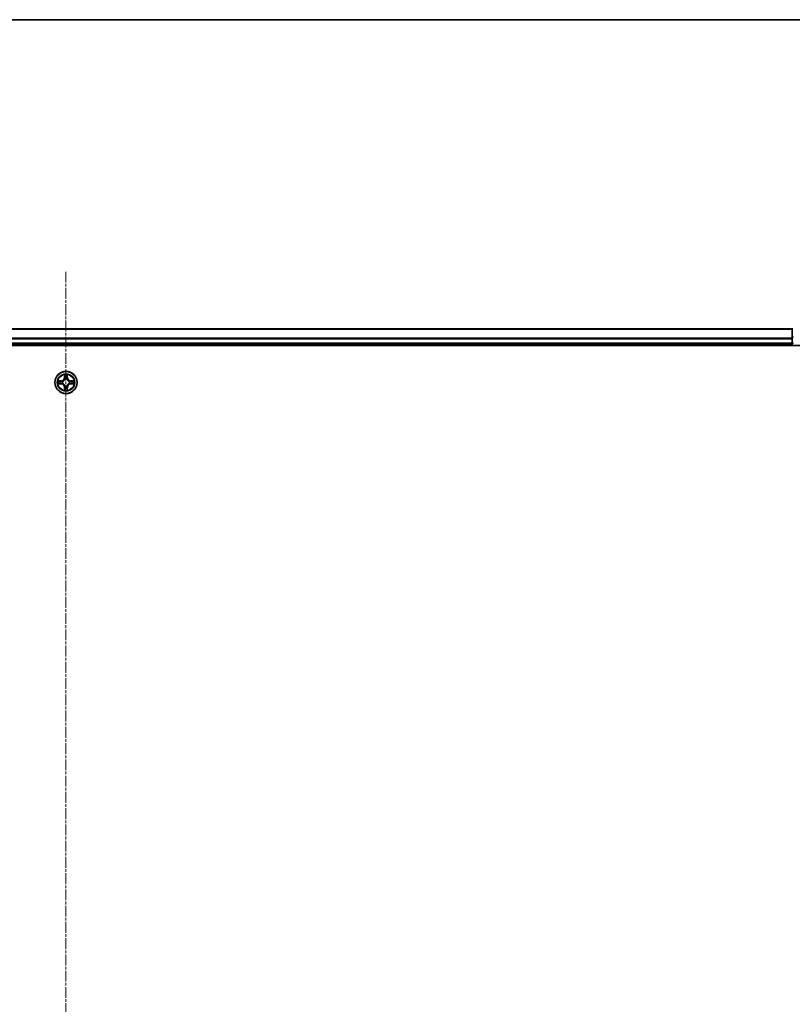
# Model space of a CAD drawing. Units: millimetres. Extents: x -538 to 8515, y 107 to 1793.
# Drawn here: x 607 to 809, y 1535 to 1793 of the extents above; entities that cross this region are included whole.
import ezdxf

# ---------------------------------------------------------------- set-up
doc = ezdxf.new("R2010")
doc.units = ezdxf.units.MM
doc.header["$LTSCALE"] = 0.5
doc.linetypes.add('CHAIN', pattern=[0.3543, 0.2362, -0.0295, 0.0591, -0.0295])
for name, color, linetype, lineweight in [('Border (ISO)', 7, 'Continuous', 35), ('Centerline (ISO)', 131, 'Continuous', 18), ('Visible (ISO)', 7, 'Continuous', 35), ('Visible Narrow (ISO)', 7, 'Continuous', 25)]:
    doc.layers.add(name, color=color, linetype=linetype, lineweight=lineweight)

# ---------------------------------------------------------------- blocks, each defined once
blk = doc.blocks.new('Borders tk図枠')
at = {"layer": 'Border (ISO)'}
blk.add_line((14.5, 289), (405.5, 289), dxfattribs=at)

msp = doc.modelspace()

# ---------------------------------------------------------------- linework, layer by layer
at = {"layer": 'Centerline (ISO)', "linetype": 'CHAIN', "ltscale": 23.990969}
msp.add_line((619.1373, 1726.7618), (619.1373, 1268.8545), dxfattribs=at)
at = {"layer": 'Visible (ISO)'}
for p, q in [((809.1373, 1711.8082), (429.1373, 1711.8082)), ((809.1373, 1712.0082), (809.1373, 1709.7668)), ((809.1373, 1709.7668), (809.1373, 1708.1082)), ((424.1373, 1707.5082), (814.1373, 1707.5082)), ((429.1373, 1707.8082), (809.1373, 1707.8082)), ((809.1373, 1708.1082), (809.1373, 1707.8082)), ((809.1373, 1707.8082), (809.1373, 1707.5082))]:
    msp.add_line(p, q, dxfattribs=at)
msp.add_circle((619.1373, 1697.8082), 2.9, dxfattribs=at)
at = {"layer": 'Visible Narrow (ISO)'}
for p, q in [((429.1373, 1711.7618), (809.1373, 1711.7618)), ((809.1373, 1709.3681), (429.1373, 1709.3681)), ((809.1373, 1709.7668), (809.4373, 1709.7668)), ((429.1373, 1709.2145), (809.1373, 1709.2145)), ((809.1373, 1708.1082), (429.1373, 1708.1082)), ((809.1373, 1708.1082), (809.4373, 1708.1082)), ((618.7468, 1699.8309), (618.7332, 1699.0514)), ((618.783, 1699.0505), (618.7332, 1699.0514)), ((618.783, 1699.0505), (618.7916, 1699.5406)), ((618.783, 1699.0505), (618.8557, 1699.0492)), ((619.4915, 1699.0505), (619.4189, 1699.0492)), ((619.483, 1699.5406), (619.4915, 1699.0505)), ((619.4915, 1699.0505), (619.5413, 1699.0514)), ((619.5413, 1699.0514), (619.5277, 1699.8309)), ((617.8941, 1698.2122), (617.1146, 1698.1986)), ((617.1146, 1697.4177), (617.8941, 1697.4041)), ((617.4049, 1698.1539), (617.895, 1698.1624)), ((617.895, 1697.4539), (617.4049, 1697.4625)), ((617.895, 1698.1624), (617.8941, 1698.2122)), ((617.895, 1697.4539), (617.8941, 1697.4041)), ((617.895, 1698.1624), (617.8962, 1698.0898)), ((617.895, 1697.4539), (617.8962, 1697.5266)), ((618.2004, 1698.0547), (618.221, 1698.0493)), ((618.221, 1697.5671), (618.2004, 1697.5616)), ((618.783, 1696.5658), (618.7332, 1696.565)), ((618.7332, 1696.565), (618.7468, 1695.7855)), ((618.783, 1696.5658), (618.8557, 1696.5671)), ((618.7916, 1696.0758), (618.783, 1696.5658)), ((618.8962, 1698.7245), (618.8908, 1698.7451)), ((618.8908, 1696.8713), (618.8962, 1696.8919)), ((619.3838, 1698.7451), (619.3784, 1698.7245)), ((619.3784, 1696.8919), (619.3838, 1696.8713)), ((619.4915, 1696.5658), (619.4189, 1696.5671)), ((619.4915, 1696.5658), (619.483, 1696.0758)), ((619.4915, 1696.5658), (619.5413, 1696.565)), ((619.5277, 1695.7855), (619.5413, 1696.565)), ((620.0536, 1698.0493), (620.0742, 1698.0547)), ((620.0742, 1697.5616), (620.0536, 1697.5671)), ((620.3796, 1698.1624), (620.3783, 1698.0898)), ((620.3796, 1697.4539), (620.3783, 1697.5266)), ((620.3796, 1698.1624), (620.3805, 1698.2122)), ((620.3796, 1698.1624), (620.8697, 1698.1539)), ((620.8697, 1697.4625), (620.3796, 1697.4539)), ((620.3796, 1697.4539), (620.3805, 1697.4041)), ((621.16, 1698.1986), (620.3805, 1698.2122)), ((620.3805, 1697.4041), (621.16, 1697.4177))]:
    msp.add_line(p, q, dxfattribs=at)
for radius in [2.8677, 2.3092, 2.1415]:
    msp.add_circle((619.1373, 1697.8082), radius, dxfattribs=at)
for centre, radius, start, end in [((617.8792, 1699.0663), 0.8542, 271, 359), ((617.8792, 1699.0663), 0.904, 271, 359), ((619.1373, 1697.8082), 2.0601, 79.074582, 100.925418), ((619.1373, 1697.8082), 1.6122, 79.692479, 100.307521), ((620.3954, 1699.0663), 0.904, 181, 269), ((620.3954, 1699.0663), 0.8542, 181, 269), ((619.1373, 1697.8082), 2.0601, 169.074582, 190.925418), ((619.1373, 1697.8082), 1.6122, 169.692479, 190.307521), ((617.8792, 1696.5501), 0.8542, 1, 89), ((617.8792, 1696.5501), 0.904, 1, 89), ((619.1373, 1697.8082), 0.9688, 165.258044, 194.741956), ((619.1373, 1697.8082), 0.9475, 165.258044, 194.741956), ((619.1373, 1697.8082), 0.9688, 75.258044, 104.741956), ((619.1373, 1697.8082), 0.9688, 255.258044, 284.741956), ((619.1373, 1697.8082), 0.9475, 75.258044, 104.741956), ((619.1373, 1697.8082), 0.9475, 255.258044, 284.741956), ((620.3954, 1696.5501), 0.904, 91, 179), ((620.3954, 1696.5501), 0.8542, 91, 179), ((619.1373, 1697.8082), 0.9475, 345.258044, 14.741956), ((619.1373, 1697.8082), 0.9688, 345.258044, 14.741956), ((619.1373, 1697.8082), 1.6122, 349.692479, 10.307521), ((619.1373, 1697.8082), 2.0601, 349.074582, 10.925418), ((619.1373, 1697.8082), 2.0601, 259.074582, 280.925418), ((619.1373, 1697.8082), 1.6122, 259.692479, 280.307521)]:
    msp.add_arc(centre, radius, start, end, dxfattribs=at)
for centre, major_axis, ratio, start_param, end_param in [((618.8414, 1699.5397), (-0.05, -0.002), 0.54850665, 4.7835784, 6.17876057), ((618.8568, 1699.3503), (-0.0494, -0.008), 0.89574018, 4.73044269, 6.08586581), ((618.9055, 1699.0484), (-0.0494, -0.008), 0.89572054, 4.73483766, 6.08588361), ((619.3691, 1699.0484), (0.0494, -0.008), 0.89572054, 0.1973017, 1.54834765), ((619.4177, 1699.3503), (0.0494, -0.008), 0.89574018, 0.19731949, 1.55274262), ((619.4332, 1699.5397), (0.05, -0.002), 0.54850665, 0.10442473, 1.4996069), ((617.4058, 1698.1041), (0.002, 0.05), 0.54850665, 0.10442473, 1.4996069), ((617.4058, 1697.5123), (0.002, -0.05), 0.54850665, 4.7835784, 6.17876057), ((617.5952, 1698.0886), (0.008, 0.0494), 0.89574018, 0.19731949, 1.55274262), ((617.5952, 1697.5277), (0.008, -0.0494), 0.89574018, 4.73044269, 6.08586581), ((617.8971, 1698.04), (0.008, 0.0494), 0.89572054, 0.1973017, 1.54834765), ((617.8971, 1697.5764), (0.008, -0.0494), 0.89572054, 4.73483766, 6.08588361), ((618.2437, 1698.0433), (-0.0091, 0.0492), 0.87684641, 0.18229136, 1.17990219), ((618.2437, 1697.573), (-0.0091, -0.0492), 0.87684642, 5.10328313, 6.10089396), ((618.2437, 1698.0433), (-0.0149, 0.0477), 0.41070123, 0.09573579, 1.31868747), ((618.2437, 1697.573), (-0.0149, -0.0477), 0.41070123, 4.96449783, 6.18744952), ((618.9022, 1698.7018), (-0.0492, 0.0091), 0.87684642, 5.10328313, 6.10089396), ((618.9022, 1698.7018), (-0.0477, 0.0149), 0.41070123, 4.96449783, 6.18744952), ((618.9022, 1696.9146), (-0.0492, -0.0091), 0.87684641, 0.18229136, 1.17990219), ((618.9022, 1696.9146), (-0.0477, -0.0149), 0.41070123, 0.09573579, 1.31868747), ((618.9055, 1696.568), (-0.0494, 0.008), 0.89572054, 0.1973017, 1.54834765), ((619.3691, 1696.568), (0.0494, 0.008), 0.89572054, 4.73483766, 6.08588361), ((619.3724, 1698.7018), (0.0477, 0.0149), 0.41070123, 0.09573579, 1.31868747), ((619.3724, 1696.9146), (0.0477, -0.0149), 0.41070123, 4.96449783, 6.18744952), ((619.3724, 1698.7018), (0.0492, 0.0091), 0.87684641, 0.18229136, 1.17990219), ((619.3724, 1696.9146), (0.0492, -0.0091), 0.87684642, 5.10328313, 6.10089396), ((620.0309, 1698.0433), (0.0091, 0.0492), 0.87684642, 5.10328313, 6.10089396), ((620.0309, 1698.0433), (0.0149, 0.0477), 0.41070123, 4.96449783, 6.18744952), ((620.0309, 1697.573), (0.0149, -0.0477), 0.41070123, 0.09573579, 1.31868747), ((620.0309, 1697.573), (0.0091, -0.0492), 0.87684641, 0.18229136, 1.17990219), ((620.3775, 1698.04), (-0.008, 0.0494), 0.89572054, 4.73483766, 6.08588361), ((620.3775, 1697.5764), (-0.008, -0.0494), 0.89572054, 0.1973017, 1.54834765), ((620.6794, 1698.0886), (-0.008, 0.0494), 0.89574018, 4.73044269, 6.08586581), ((620.6794, 1697.5277), (-0.008, -0.0494), 0.89574018, 0.19731949, 1.55274262), ((620.8688, 1698.1041), (-0.002, 0.05), 0.54850665, 4.7835784, 6.17876057), ((620.8688, 1697.5123), (-0.002, -0.05), 0.54850665, 0.10442473, 1.4996069), ((618.8414, 1696.0767), (-0.05, 0.002), 0.54850665, 0.10442473, 1.4996069), ((618.8568, 1696.2661), (-0.0494, 0.008), 0.89574018, 0.19731949, 1.55274262), ((619.4177, 1696.2661), (0.0494, 0.008), 0.89574018, 4.73044269, 6.08586581), ((619.4332, 1696.0767), (0.05, 0.002), 0.54850665, 4.7835784, 6.17876057)]:
    msp.add_ellipse(centre, major_axis=major_axis, ratio=ratio, start_param=start_param, end_param=end_param, dxfattribs=at)
for points, knots in [([(618.8367, 1699.5669), (618.8364, 1699.5819), (618.8343, 1699.5974), (618.8258, 1699.6384), (618.8176, 1699.664), (618.7995, 1699.7127), (618.7898, 1699.7357), (618.769, 1699.7829), (618.7579, 1699.807), (618.7468, 1699.8309)], [0, 0, 0, 0, 0.0059340385, 0.0059340385, 0.0154285, 0.0154285, 0.0237449879, 0.0237449879, 0.0323943032, 0.0323943032, 0.0323943032, 0.0323943032]), ([(618.7468, 1699.8309), (618.7524, 1699.8046), (618.758, 1699.778), (618.7683, 1699.7261), (618.7731, 1699.7008), (618.7821, 1699.6472), (618.7862, 1699.6191), (618.7904, 1699.5741), (618.7914, 1699.5571), (618.7916, 1699.5406)], [-0.0323943032, -0.0323943032, -0.0323943032, -0.0323943032, -0.0237449879, -0.0237449879, -0.0154285, -0.0154285, -0.0059340385, -0.0059340385, 0, 0, 0, 0]), ([(618.7916, 1699.5406), (618.7932, 1699.5002), (618.7953, 1699.4634), (618.8005, 1699.3994), (618.8036, 1699.3723), (618.807, 1699.3511)], [0, 0, 0, 0, 0.014491423, 0.014491423, 0.0289828459, 0.0289828459, 0.0289828459, 0.0289828459]), ([(618.807, 1699.3511), (618.8151, 1699.3008), (618.8232, 1699.2505), (618.8395, 1699.1499), (618.8476, 1699.0996), (618.8557, 1699.0492)], [0, 0, 0, 0, 0.0343899271, 0.0343899271, 0.0687798542, 0.0687798542, 0.0687798542, 0.0687798542]), ([(618.8488, 1699.3943), (618.8458, 1699.4136), (618.8432, 1699.4383), (618.8391, 1699.4965), (618.8377, 1699.5301), (618.8367, 1699.5669)], [-0.0289828459, -0.0289828459, -0.0289828459, -0.0289828459, -0.014491423, -0.014491423, 0, 0, 0, 0]), ([(618.8972, 1699.0924), (618.8892, 1699.1427), (618.8811, 1699.193), (618.865, 1699.2937), (618.8569, 1699.344), (618.8488, 1699.3943)], [-0.0687798542, -0.0687798542, -0.0687798542, -0.0687798542, -0.0343899271, -0.0343899271, 0, 0, 0, 0]), ([(618.8557, 1699.0492), (618.8673, 1698.9808), (618.8719, 1698.9112), (618.8668, 1698.8), (618.8625, 1698.7597), (618.8552, 1698.7185)], [0, 0, 0, 0, 0.0491206273, 0.0491206273, 0.0764653604, 0.0764653604, 0.0764653604, 0.0764653604]), ([(618.8908, 1698.7451), (618.8996, 1698.7884), (618.905, 1698.8307), (618.9126, 1698.9474), (618.9088, 1699.0205), (618.8972, 1699.0924)], [-0.0764653604, -0.0764653604, -0.0764653604, -0.0764653604, -0.0491206273, -0.0491206273, 0, 0, 0, 0]), ([(619.3773, 1699.0924), (619.3658, 1699.0205), (619.362, 1698.9474), (619.3696, 1698.8307), (619.375, 1698.7884), (619.3838, 1698.7451)], [-0.0982412545, -0.0982412545, -0.0982412545, -0.0982412545, -0.0491206273, -0.0491206273, -0.0217758941, -0.0217758941, -0.0217758941, -0.0217758941]), ([(619.4258, 1699.3943), (619.4177, 1699.344), (619.4096, 1699.2937), (619.3935, 1699.193), (619.3854, 1699.1427), (619.3773, 1699.0924)], [-0.0687798542, -0.0687798542, -0.0687798542, -0.0687798542, -0.0343899271, -0.0343899271, 0, 0, 0, 0]), ([(619.4193, 1698.7185), (619.4121, 1698.7597), (619.4078, 1698.8), (619.4027, 1698.9112), (619.4073, 1698.9808), (619.4189, 1699.0492)], [0.0217758941, 0.0217758941, 0.0217758941, 0.0217758941, 0.0491206273, 0.0491206273, 0.0982412545, 0.0982412545, 0.0982412545, 0.0982412545]), ([(619.4189, 1699.0492), (619.427, 1699.0996), (619.4351, 1699.1499), (619.4513, 1699.2505), (619.4594, 1699.3008), (619.4675, 1699.3511)], [0, 0, 0, 0, 0.0343899271, 0.0343899271, 0.0687798542, 0.0687798542, 0.0687798542, 0.0687798542]), ([(619.4378, 1699.5669), (619.4369, 1699.5303), (619.4354, 1699.497), (619.4314, 1699.4386), (619.4288, 1699.4137), (619.4258, 1699.3943)], [-0.0289828459, -0.0289828459, -0.0289828459, -0.0289828459, -0.0145850634, -0.0145850634, 0, 0, 0, 0]), ([(619.5277, 1699.8309), (619.5143, 1699.8018), (619.5006, 1699.7723), (619.472, 1699.7058), (619.4577, 1699.669), (619.4423, 1699.6104), (619.4384, 1699.5882), (619.4378, 1699.5669)], [-0.0003383294, -0.0003383294, -0.0003383294, -0.0003383294, 0.0102009359, 0.0102009359, 0.0236501899, 0.0236501899, 0.0320559737, 0.0320559737, 0.0320559737, 0.0320559737]), ([(619.4675, 1699.3511), (619.471, 1699.3725), (619.4741, 1699.3998), (619.4793, 1699.4638), (619.4814, 1699.5005), (619.483, 1699.5406)], [0, 0, 0, 0, 0.0145850634, 0.0145850634, 0.0289828459, 0.0289828459, 0.0289828459, 0.0289828459]), ([(619.483, 1699.5406), (619.4832, 1699.564), (619.4852, 1699.5884), (619.4928, 1699.6528), (619.4999, 1699.6932), (619.5142, 1699.7664), (619.521, 1699.7988), (619.5277, 1699.8309)], [-0.0320559737, -0.0320559737, -0.0320559737, -0.0320559737, -0.0236501899, -0.0236501899, -0.0102009359, -0.0102009359, 0.0003383294, 0.0003383294, 0.0003383294, 0.0003383294]), ([(617.4049, 1698.1539), (617.3815, 1698.1541), (617.3571, 1698.1561), (617.2927, 1698.1637), (617.2523, 1698.1708), (617.179, 1698.1851), (617.1466, 1698.1919), (617.1146, 1698.1986)], [-0.0320559737, -0.0320559737, -0.0320559737, -0.0320559737, -0.0236501899, -0.0236501899, -0.0102009359, -0.0102009359, 0.0003383294, 0.0003383294, 0.0003383294, 0.0003383294]), ([(617.1146, 1698.1986), (617.1437, 1698.1852), (617.1731, 1698.1715), (617.2397, 1698.1429), (617.2764, 1698.1286), (617.335, 1698.1132), (617.3572, 1698.1092), (617.3786, 1698.1087)], [-0.0003383294, -0.0003383294, -0.0003383294, -0.0003383294, 0.0102009359, 0.0102009359, 0.0236501899, 0.0236501899, 0.0320559737, 0.0320559737, 0.0320559737, 0.0320559737]), ([(617.3786, 1697.5076), (617.3635, 1697.5073), (617.348, 1697.5052), (617.3071, 1697.4966), (617.2815, 1697.4885), (617.2328, 1697.4704), (617.2097, 1697.4607), (617.1626, 1697.4399), (617.1385, 1697.4288), (617.1146, 1697.4177)], [0, 0, 0, 0, 0.0059340385, 0.0059340385, 0.0154285, 0.0154285, 0.0237449879, 0.0237449879, 0.0323943032, 0.0323943032, 0.0323943032, 0.0323943032]), ([(617.1146, 1697.4177), (617.1409, 1697.4233), (617.1674, 1697.4288), (617.2193, 1697.4392), (617.2447, 1697.444), (617.2982, 1697.453), (617.3264, 1697.4571), (617.3714, 1697.4613), (617.3884, 1697.4623), (617.4049, 1697.4625)], [-0.0323943032, -0.0323943032, -0.0323943032, -0.0323943032, -0.0237449879, -0.0237449879, -0.0154285, -0.0154285, -0.0059340385, -0.0059340385, 0, 0, 0, 0]), ([(617.3786, 1698.1087), (617.4151, 1698.1078), (617.4485, 1698.1063), (617.5069, 1698.1023), (617.5317, 1698.0997), (617.5511, 1698.0966)], [-0.0289828459, -0.0289828459, -0.0289828459, -0.0289828459, -0.0145850634, -0.0145850634, 0, 0, 0, 0]), ([(617.5511, 1697.5197), (617.5318, 1697.5167), (617.5072, 1697.5141), (617.4489, 1697.51), (617.4154, 1697.5086), (617.3786, 1697.5076)], [-0.0289828459, -0.0289828459, -0.0289828459, -0.0289828459, -0.014491423, -0.014491423, 0, 0, 0, 0]), ([(617.5943, 1698.1384), (617.573, 1698.1419), (617.5457, 1698.1449), (617.4816, 1698.1501), (617.445, 1698.1523), (617.4049, 1698.1539)], [0, 0, 0, 0, 0.0145850634, 0.0145850634, 0.0289828459, 0.0289828459, 0.0289828459, 0.0289828459]), ([(617.4049, 1697.4625), (617.4453, 1697.4641), (617.4821, 1697.4662), (617.546, 1697.4714), (617.5731, 1697.4745), (617.5943, 1697.4779)], [0, 0, 0, 0, 0.014491423, 0.014491423, 0.0289828459, 0.0289828459, 0.0289828459, 0.0289828459]), ([(617.5511, 1698.0966), (617.6014, 1698.0886), (617.6518, 1698.0805), (617.7524, 1698.0643), (617.8027, 1698.0563), (617.8531, 1698.0482)], [-0.0687798542, -0.0687798542, -0.0687798542, -0.0687798542, -0.0343899271, -0.0343899271, 0, 0, 0, 0]), ([(617.8531, 1697.5681), (617.8027, 1697.5601), (617.7524, 1697.552), (617.6518, 1697.5359), (617.6014, 1697.5278), (617.5511, 1697.5197)], [-0.0687798542, -0.0687798542, -0.0687798542, -0.0687798542, -0.0343899271, -0.0343899271, 0, 0, 0, 0]), ([(617.8962, 1698.0898), (617.8459, 1698.0979), (617.7956, 1698.106), (617.695, 1698.1222), (617.6446, 1698.1303), (617.5943, 1698.1384)], [0, 0, 0, 0, 0.0343899271, 0.0343899271, 0.0687798542, 0.0687798542, 0.0687798542, 0.0687798542]), ([(617.5943, 1697.4779), (617.6446, 1697.486), (617.695, 1697.4941), (617.7956, 1697.5103), (617.8459, 1697.5185), (617.8962, 1697.5266)], [0, 0, 0, 0, 0.0343899271, 0.0343899271, 0.0687798542, 0.0687798542, 0.0687798542, 0.0687798542]), ([(617.8531, 1698.0482), (617.9249, 1698.0367), (617.9981, 1698.0329), (618.1148, 1698.0405), (618.1571, 1698.0459), (618.2004, 1698.0547)], [-0.0982412545, -0.0982412545, -0.0982412545, -0.0982412545, -0.0491206273, -0.0491206273, -0.0217758941, -0.0217758941, -0.0217758941, -0.0217758941]), ([(618.2004, 1697.5616), (618.1571, 1697.5705), (618.1148, 1697.5759), (617.9981, 1697.5835), (617.9249, 1697.5796), (617.8531, 1697.5681)], [-0.0764653604, -0.0764653604, -0.0764653604, -0.0764653604, -0.0491206273, -0.0491206273, 0, 0, 0, 0]), ([(618.227, 1698.0902), (618.1857, 1698.083), (618.1455, 1698.0787), (618.0343, 1698.0736), (617.9646, 1698.0782), (617.8962, 1698.0898)], [0.0217758941, 0.0217758941, 0.0217758941, 0.0217758941, 0.0491206273, 0.0491206273, 0.0982412545, 0.0982412545, 0.0982412545, 0.0982412545]), ([(617.8962, 1697.5266), (617.9646, 1697.5382), (618.0343, 1697.5428), (618.1455, 1697.5377), (618.1857, 1697.5334), (618.227, 1697.5261)], [0, 0, 0, 0, 0.0491206273, 0.0491206273, 0.0764653604, 0.0764653604, 0.0764653604, 0.0764653604]), ([(618.221, 1698.0493), (618.2369, 1698.0544), (618.2527, 1698.06), (618.3487, 1698.0966), (618.4279, 1698.1382), (618.5505, 1698.2261), (618.5962, 1698.2648), (618.6384, 1698.307), (618.6807, 1698.3493), (618.7194, 1698.3949), (618.8072, 1698.5176), (618.8489, 1698.5967), (618.8854, 1698.6927), (618.891, 1698.7086), (618.8962, 1698.7245)], [-0.174866013, -0.174866013, -0.174866013, -0.174866013, -0.16940495, -0.16940495, -0.141674077, -0.141674077, -0.124342281, -0.124342281, -0.124342281, -0.107010485, -0.107010485, -0.079279611, -0.079279611, -0.073818549, -0.073818549, -0.073818549, -0.073818549]), ([(618.8962, 1696.8919), (618.891, 1696.9078), (618.8854, 1696.9236), (618.8489, 1697.0196), (618.8072, 1697.0987), (618.7194, 1697.2214), (618.6807, 1697.2671), (618.6384, 1697.3093), (618.5962, 1697.3516), (618.5505, 1697.3903), (618.4279, 1697.4781), (618.3487, 1697.5198), (618.2527, 1697.5563), (618.2369, 1697.5619), (618.221, 1697.5671)], [-0.174866013, -0.174866013, -0.174866013, -0.174866013, -0.16940495, -0.16940495, -0.141674077, -0.141674077, -0.124342281, -0.124342281, -0.124342281, -0.107010485, -0.107010485, -0.079279611, -0.079279611, -0.073818549, -0.073818549, -0.073818549, -0.073818549]), ([(618.8552, 1698.7185), (618.8505, 1698.7034), (618.8455, 1698.6883), (618.8122, 1698.5971), (618.7744, 1698.5221), (618.6942, 1698.4071), (618.6588, 1698.3646), (618.6198, 1698.3256), (618.5808, 1698.2866), (618.5383, 1698.2513), (618.4234, 1698.1711), (618.3484, 1698.1332), (618.2572, 1698.1), (618.2421, 1698.0949), (618.227, 1698.0902)], [0.073818549, 0.073818549, 0.073818549, 0.073818549, 0.079279611, 0.079279611, 0.107010485, 0.107010485, 0.124342281, 0.124342281, 0.124342281, 0.141674077, 0.141674077, 0.16940495, 0.16940495, 0.174866013, 0.174866013, 0.174866013, 0.174866013]), ([(618.227, 1697.5261), (618.2421, 1697.5214), (618.2572, 1697.5164), (618.3484, 1697.4831), (618.4234, 1697.4453), (618.5383, 1697.3651), (618.5808, 1697.3297), (618.6198, 1697.2907), (618.6588, 1697.2517), (618.6942, 1697.2092), (618.7744, 1697.0943), (618.8122, 1697.0193), (618.8455, 1696.9281), (618.8505, 1696.913), (618.8552, 1696.8979)], [0.073818549, 0.073818549, 0.073818549, 0.073818549, 0.079279611, 0.079279611, 0.107010485, 0.107010485, 0.124342281, 0.124342281, 0.124342281, 0.141674077, 0.141674077, 0.16940495, 0.16940495, 0.174866013, 0.174866013, 0.174866013, 0.174866013]), ([(618.8557, 1696.5671), (618.8476, 1696.5168), (618.8395, 1696.4665), (618.8232, 1696.3658), (618.8151, 1696.3155), (618.807, 1696.2652)], [0, 0, 0, 0, 0.0343899271, 0.0343899271, 0.0687798542, 0.0687798542, 0.0687798542, 0.0687798542]), ([(618.8488, 1696.222), (618.8569, 1696.2723), (618.865, 1696.3227), (618.8811, 1696.4233), (618.8892, 1696.4736), (618.8972, 1696.524)], [-0.0687798542, -0.0687798542, -0.0687798542, -0.0687798542, -0.0343899271, -0.0343899271, 0, 0, 0, 0]), ([(618.8552, 1696.8979), (618.8625, 1696.8566), (618.8668, 1696.8163), (618.8719, 1696.7052), (618.8673, 1696.6355), (618.8557, 1696.5671)], [0.0217758941, 0.0217758941, 0.0217758941, 0.0217758941, 0.0491206273, 0.0491206273, 0.0982412545, 0.0982412545, 0.0982412545, 0.0982412545]), ([(618.8972, 1696.524), (618.9088, 1696.5958), (618.9126, 1696.669), (618.905, 1696.7857), (618.8996, 1696.8279), (618.8908, 1696.8713)], [-0.0982412545, -0.0982412545, -0.0982412545, -0.0982412545, -0.0491206273, -0.0491206273, -0.0217758941, -0.0217758941, -0.0217758941, -0.0217758941]), ([(619.3838, 1696.8713), (619.375, 1696.8279), (619.3696, 1696.7857), (619.362, 1696.669), (619.3658, 1696.5958), (619.3773, 1696.524)], [-0.0764653604, -0.0764653604, -0.0764653604, -0.0764653604, -0.0491206273, -0.0491206273, 0, 0, 0, 0]), ([(619.3773, 1696.524), (619.3854, 1696.4736), (619.3935, 1696.4233), (619.4096, 1696.3227), (619.4177, 1696.2723), (619.4258, 1696.222)], [-0.0687798542, -0.0687798542, -0.0687798542, -0.0687798542, -0.0343899271, -0.0343899271, 0, 0, 0, 0]), ([(619.3784, 1698.7245), (619.3836, 1698.7086), (619.3891, 1698.6927), (619.4257, 1698.5967), (619.4673, 1698.5176), (619.5552, 1698.3949), (619.5939, 1698.3493), (619.6361, 1698.307), (619.6784, 1698.2648), (619.7241, 1698.2261), (619.8467, 1698.1382), (619.9258, 1698.0966), (620.0218, 1698.06), (620.0377, 1698.0544), (620.0536, 1698.0493)], [-0.174866013, -0.174866013, -0.174866013, -0.174866013, -0.16940495, -0.16940495, -0.141674077, -0.141674077, -0.124342281, -0.124342281, -0.124342281, -0.107010485, -0.107010485, -0.079279611, -0.079279611, -0.073818549, -0.073818549, -0.073818549, -0.073818549]), ([(620.0536, 1697.5671), (620.0377, 1697.5619), (620.0218, 1697.5563), (619.9258, 1697.5198), (619.8467, 1697.4781), (619.7241, 1697.3903), (619.6784, 1697.3516), (619.6361, 1697.3093), (619.5939, 1697.2671), (619.5552, 1697.2214), (619.4673, 1697.0987), (619.4257, 1697.0196), (619.3891, 1696.9236), (619.3836, 1696.9078), (619.3784, 1696.8919)], [-0.174866013, -0.174866013, -0.174866013, -0.174866013, -0.16940495, -0.16940495, -0.141674077, -0.141674077, -0.124342281, -0.124342281, -0.124342281, -0.107010485, -0.107010485, -0.079279611, -0.079279611, -0.073818549, -0.073818549, -0.073818549, -0.073818549]), ([(619.4189, 1696.5671), (619.4073, 1696.6355), (619.4027, 1696.7052), (619.4078, 1696.8163), (619.4121, 1696.8566), (619.4193, 1696.8979)], [0, 0, 0, 0, 0.0491206273, 0.0491206273, 0.0764653604, 0.0764653604, 0.0764653604, 0.0764653604]), ([(619.4675, 1696.2652), (619.4594, 1696.3155), (619.4513, 1696.3658), (619.4351, 1696.4665), (619.427, 1696.5168), (619.4189, 1696.5671)], [0, 0, 0, 0, 0.0343899271, 0.0343899271, 0.0687798542, 0.0687798542, 0.0687798542, 0.0687798542]), ([(620.0476, 1698.0902), (620.0325, 1698.0949), (620.0174, 1698.1), (619.9262, 1698.1332), (619.8512, 1698.1711), (619.7362, 1698.2513), (619.6937, 1698.2866), (619.6547, 1698.3256), (619.6157, 1698.3646), (619.5804, 1698.4071), (619.5002, 1698.5221), (619.4623, 1698.5971), (619.4291, 1698.6883), (619.424, 1698.7034), (619.4193, 1698.7185)], [0.073818549, 0.073818549, 0.073818549, 0.073818549, 0.079279611, 0.079279611, 0.107010485, 0.107010485, 0.124342281, 0.124342281, 0.124342281, 0.141674077, 0.141674077, 0.16940495, 0.16940495, 0.174866013, 0.174866013, 0.174866013, 0.174866013]), ([(619.4193, 1696.8979), (619.424, 1696.913), (619.4291, 1696.9281), (619.4623, 1697.0193), (619.5002, 1697.0943), (619.5804, 1697.2092), (619.6157, 1697.2517), (619.6547, 1697.2907), (619.6937, 1697.3297), (619.7362, 1697.3651), (619.8512, 1697.4453), (619.9262, 1697.4831), (620.0174, 1697.5164), (620.0325, 1697.5214), (620.0476, 1697.5261)], [0.073818549, 0.073818549, 0.073818549, 0.073818549, 0.079279611, 0.079279611, 0.107010485, 0.107010485, 0.124342281, 0.124342281, 0.124342281, 0.141674077, 0.141674077, 0.16940495, 0.16940495, 0.174866013, 0.174866013, 0.174866013, 0.174866013]), ([(620.3783, 1698.0898), (620.3099, 1698.0782), (620.2403, 1698.0736), (620.1291, 1698.0787), (620.0888, 1698.083), (620.0476, 1698.0902)], [0, 0, 0, 0, 0.0491206273, 0.0491206273, 0.0764653604, 0.0764653604, 0.0764653604, 0.0764653604]), ([(620.0476, 1697.5261), (620.0888, 1697.5334), (620.1291, 1697.5377), (620.2403, 1697.5428), (620.3099, 1697.5382), (620.3783, 1697.5266)], [0.0217758941, 0.0217758941, 0.0217758941, 0.0217758941, 0.0491206273, 0.0491206273, 0.0982412545, 0.0982412545, 0.0982412545, 0.0982412545]), ([(620.0742, 1698.0547), (620.1175, 1698.0459), (620.1598, 1698.0405), (620.2765, 1698.0329), (620.3496, 1698.0367), (620.4215, 1698.0482)], [-0.0764653604, -0.0764653604, -0.0764653604, -0.0764653604, -0.0491206273, -0.0491206273, 0, 0, 0, 0]), ([(620.4215, 1697.5681), (620.3496, 1697.5796), (620.2765, 1697.5835), (620.1598, 1697.5759), (620.1175, 1697.5705), (620.0742, 1697.5616)], [-0.0982412545, -0.0982412545, -0.0982412545, -0.0982412545, -0.0491206273, -0.0491206273, -0.0217758941, -0.0217758941, -0.0217758941, -0.0217758941]), ([(620.6802, 1698.1384), (620.6299, 1698.1303), (620.5796, 1698.1222), (620.479, 1698.106), (620.4287, 1698.0979), (620.3783, 1698.0898)], [0, 0, 0, 0, 0.0343899271, 0.0343899271, 0.0687798542, 0.0687798542, 0.0687798542, 0.0687798542]), ([(620.3783, 1697.5266), (620.4287, 1697.5185), (620.479, 1697.5103), (620.5796, 1697.4941), (620.6299, 1697.486), (620.6802, 1697.4779)], [0, 0, 0, 0, 0.0343899271, 0.0343899271, 0.0687798542, 0.0687798542, 0.0687798542, 0.0687798542]), ([(620.4215, 1698.0482), (620.4718, 1698.0563), (620.5222, 1698.0643), (620.6228, 1698.0805), (620.6731, 1698.0886), (620.7234, 1698.0966)], [-0.0687798542, -0.0687798542, -0.0687798542, -0.0687798542, -0.0343899271, -0.0343899271, 0, 0, 0, 0]), ([(620.7234, 1697.5197), (620.6731, 1697.5278), (620.6228, 1697.5359), (620.5222, 1697.552), (620.4718, 1697.5601), (620.4215, 1697.5681)], [-0.0687798542, -0.0687798542, -0.0687798542, -0.0687798542, -0.0343899271, -0.0343899271, 0, 0, 0, 0]), ([(620.8697, 1698.1539), (620.8293, 1698.1523), (620.7925, 1698.1501), (620.7285, 1698.1449), (620.7014, 1698.1418), (620.6802, 1698.1384)], [0, 0, 0, 0, 0.014491423, 0.014491423, 0.0289828459, 0.0289828459, 0.0289828459, 0.0289828459]), ([(620.6802, 1697.4779), (620.7016, 1697.4745), (620.7289, 1697.4714), (620.7929, 1697.4662), (620.8296, 1697.4641), (620.8697, 1697.4625)], [0, 0, 0, 0, 0.0145850634, 0.0145850634, 0.0289828459, 0.0289828459, 0.0289828459, 0.0289828459]), ([(620.7234, 1698.0966), (620.7427, 1698.0997), (620.7674, 1698.1023), (620.8256, 1698.1063), (620.8592, 1698.1078), (620.896, 1698.1087)], [-0.0289828459, -0.0289828459, -0.0289828459, -0.0289828459, -0.014491423, -0.014491423, 0, 0, 0, 0]), ([(620.896, 1697.5076), (620.8594, 1697.5085), (620.8261, 1697.51), (620.7677, 1697.514), (620.7428, 1697.5166), (620.7234, 1697.5197)], [-0.0289828459, -0.0289828459, -0.0289828459, -0.0289828459, -0.0145850634, -0.0145850634, 0, 0, 0, 0]), ([(621.16, 1698.1986), (621.1337, 1698.1931), (621.1072, 1698.1875), (621.0553, 1698.1771), (621.0299, 1698.1723), (620.9763, 1698.1633), (620.9482, 1698.1593), (620.9032, 1698.1551), (620.8862, 1698.1541), (620.8697, 1698.1539)], [-0.0323943032, -0.0323943032, -0.0323943032, -0.0323943032, -0.0237449879, -0.0237449879, -0.0154285, -0.0154285, -0.0059340385, -0.0059340385, 0, 0, 0, 0]), ([(620.8697, 1697.4625), (620.8931, 1697.4622), (620.9175, 1697.4603), (620.9819, 1697.4526), (621.0223, 1697.4455), (621.0955, 1697.4313), (621.1279, 1697.4245), (621.16, 1697.4177)], [-0.0320559737, -0.0320559737, -0.0320559737, -0.0320559737, -0.0236501899, -0.0236501899, -0.0102009359, -0.0102009359, 0.0003383294, 0.0003383294, 0.0003383294, 0.0003383294]), ([(620.896, 1698.1087), (620.9111, 1698.1091), (620.9265, 1698.1112), (620.9675, 1698.1197), (620.9931, 1698.1279), (621.0418, 1698.146), (621.0648, 1698.1556), (621.112, 1698.1764), (621.1361, 1698.1876), (621.16, 1698.1986)], [0, 0, 0, 0, 0.0059340385, 0.0059340385, 0.0154285, 0.0154285, 0.0237449879, 0.0237449879, 0.0323943032, 0.0323943032, 0.0323943032, 0.0323943032]), ([(621.16, 1697.4177), (621.1309, 1697.4312), (621.1014, 1697.4448), (621.0349, 1697.4734), (620.9982, 1697.4877), (620.9395, 1697.5031), (620.9173, 1697.5071), (620.896, 1697.5076)], [-0.0003383294, -0.0003383294, -0.0003383294, -0.0003383294, 0.0102009359, 0.0102009359, 0.0236501899, 0.0236501899, 0.0320559737, 0.0320559737, 0.0320559737, 0.0320559737]), ([(618.7916, 1696.0758), (618.7913, 1696.0524), (618.7894, 1696.028), (618.7818, 1695.9636), (618.7747, 1695.9232), (618.7604, 1695.8499), (618.7536, 1695.8175), (618.7468, 1695.7855)], [-0.0320559737, -0.0320559737, -0.0320559737, -0.0320559737, -0.0236501899, -0.0236501899, -0.0102009359, -0.0102009359, 0.0003383294, 0.0003383294, 0.0003383294, 0.0003383294]), ([(618.7468, 1695.7855), (618.7603, 1695.8146), (618.7739, 1695.844), (618.8025, 1695.9106), (618.8168, 1695.9473), (618.8322, 1696.0059), (618.8362, 1696.0281), (618.8367, 1696.0495)], [-0.0003383294, -0.0003383294, -0.0003383294, -0.0003383294, 0.0102009359, 0.0102009359, 0.0236501899, 0.0236501899, 0.0320559737, 0.0320559737, 0.0320559737, 0.0320559737]), ([(618.807, 1696.2652), (618.8036, 1696.2439), (618.8005, 1696.2166), (618.7953, 1696.1525), (618.7932, 1696.1159), (618.7916, 1696.0758)], [0, 0, 0, 0, 0.0145850634, 0.0145850634, 0.0289828459, 0.0289828459, 0.0289828459, 0.0289828459]), ([(618.8367, 1696.0495), (618.8377, 1696.086), (618.8391, 1696.1194), (618.8432, 1696.1777), (618.8457, 1696.2026), (618.8488, 1696.222)], [-0.0289828459, -0.0289828459, -0.0289828459, -0.0289828459, -0.0145850634, -0.0145850634, 0, 0, 0, 0]), ([(619.4258, 1696.222), (619.4288, 1696.2027), (619.4314, 1696.1781), (619.4354, 1696.1198), (619.4369, 1696.0862), (619.4378, 1696.0495)], [-0.0289828459, -0.0289828459, -0.0289828459, -0.0289828459, -0.014491423, -0.014491423, 0, 0, 0, 0]), ([(619.4378, 1696.0495), (619.4382, 1696.0344), (619.4403, 1696.0189), (619.4488, 1695.978), (619.457, 1695.9523), (619.4751, 1695.9037), (619.4847, 1695.8806), (619.5055, 1695.8335), (619.5167, 1695.8094), (619.5277, 1695.7855)], [0, 0, 0, 0, 0.0059340385, 0.0059340385, 0.0154285, 0.0154285, 0.0237449879, 0.0237449879, 0.0323943032, 0.0323943032, 0.0323943032, 0.0323943032]), ([(619.483, 1696.0758), (619.4814, 1696.1161), (619.4792, 1696.153), (619.474, 1696.2169), (619.471, 1696.244), (619.4675, 1696.2652)], [0, 0, 0, 0, 0.014491423, 0.014491423, 0.0289828459, 0.0289828459, 0.0289828459, 0.0289828459]), ([(619.5277, 1695.7855), (619.5222, 1695.8118), (619.5166, 1695.8383), (619.5062, 1695.8902), (619.5014, 1695.9156), (619.4924, 1695.9691), (619.4884, 1695.9973), (619.4842, 1696.0423), (619.4832, 1696.0593), (619.483, 1696.0758)], [-0.0323943032, -0.0323943032, -0.0323943032, -0.0323943032, -0.0237449879, -0.0237449879, -0.0154285, -0.0154285, -0.0059340385, -0.0059340385, 0, 0, 0, 0])]:
    msp.add_open_spline(points, degree=3, knots=knots, dxfattribs=at)

# ---------------------------------------------------------------- block references
at = {"xscale": 6, "yscale": 6, "zscale": 6}
msp.add_blockref('Borders tk図枠', (-419.127, 58.6523), dxfattribs=at)

doc.saveas('drawing.dxf')
